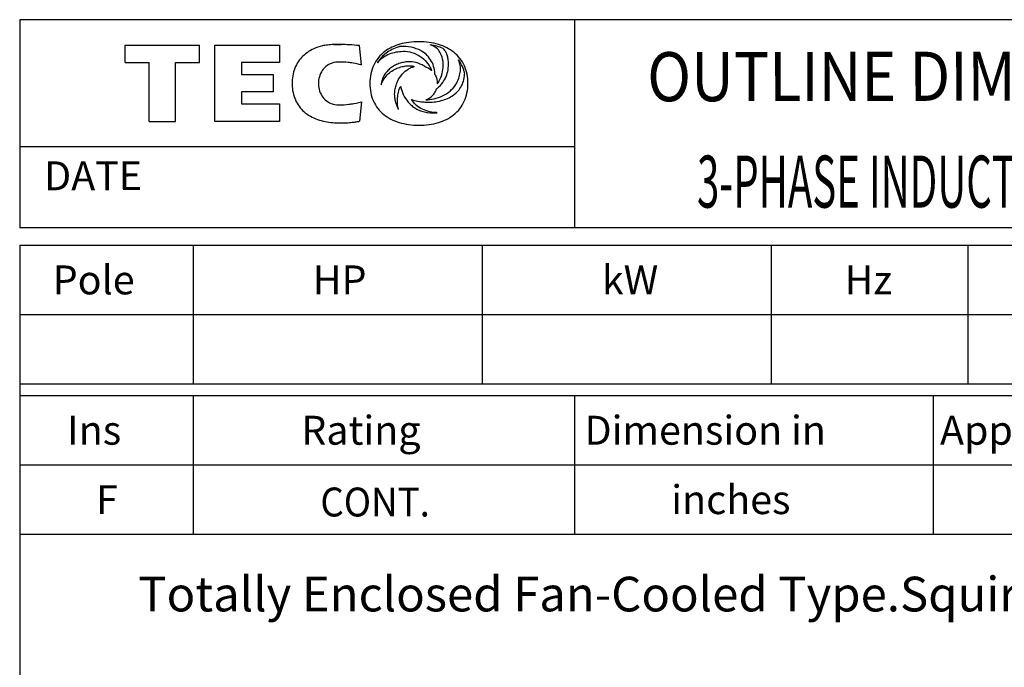
# Model space of a CAD drawing. Extents: x -172 to 190, y -287 to 277.
# Drawn here: x -160 to 10, y 165 to 277 of the extents above; entities that cross this region are included whole.
import ezdxf

# ---------------------------------------------------------------- set-up
doc = ezdxf.new("R2010")
doc.units = 0
doc.header["$MEASUREMENT"] = 0
doc.layers.get('0').update_dxf_attribs({"linetype": 'CONTINUOUS'})
doc.layers.add('99', color=7, linetype='CONTINUOUS')
doc.layers.add('PV', color=7, linetype='CONTINUOUS')
doc.styles.add('MICROCADAM', font='MONOTXT', dxfattribs={"height": 4.1672})

msp = doc.modelspace()

# ---------------------------------------------------------------- linework, layer by layer
at = {"color": 7, "linetype": 'Continuous'}
for p, q in [((190, 277), (-160, 277)), ((-160, 277), (-160, 241)), ((-64, 277), (-64, 241)), ((-141.745926, 272.600006), (-128.903641, 272.600006)), ((-141.745926, 269.57901), (-141.745926, 272.600006)), ((-128.903641, 269.57901), (-128.903641, 272.600006)), ((-126.221382, 272.600006), (-115.040886, 272.600006)), ((-126.221382, 259.399994), (-126.221382, 272.600006)), ((-115.040886, 272.600006), (-115.040886, 269.57901)), ((-100.87397, 269.183289), (-101.234482, 272.520386)), ((-141.745926, 269.57901), (-137.604004, 269.57901)), ((-137.604004, 259.399994), (-137.604004, 269.57901)), ((-133.045563, 269.57901), (-128.903641, 269.57901)), ((-133.045563, 259.399994), (-133.045563, 269.57901)), ((-115.040886, 269.57901), (-121.640274, 269.57901)), ((-121.640274, 269.57901), (-121.640274, 267.538055)), ((-121.640274, 267.538055), (-116.161819, 267.538055)), ((-116.161819, 267.538055), (-116.161819, 264.51828)), ((-116.161819, 264.51828), (-121.640274, 264.51828)), ((-121.640274, 264.51828), (-121.640274, 262.438141)), ((-121.640274, 262.438141), (-115.040886, 262.438141)), ((-115.040886, 262.438141), (-115.040886, 259.399994)), ((-100.87429, 262.772064), (-101.239662, 259.436646)), ((-137.604004, 259.399994), (-133.045563, 259.399994)), ((-115.040886, 259.399994), (-126.221382, 259.399994)), ((-64, 255), (-160, 255)), ((190, 241), (-160, 241)), ((-160.000214, 238.000092), (190.000015, 238.00029)), ((-160, 238), (-160, -240)), ((-130.000031, 238), (-130.000031, 214)), ((-80.000031, 238), (-80.000031, 214)), ((-30, 238), (-30, 214)), ((4, 238), (4, 214)), ((-160.000198, 226.000336), (190, 226.000534)), ((-160.000198, 214.000336), (190, 214.000534)), ((-160, 212), (190, 212)), ((-130.000031, 212.000107), (-130.000015, 188.000107)), ((-64.000031, 212.000153), (-64.000015, 188.000153)), ((-2.000018, 212.000183), (-2.000005, 188.000183)), ((-160, 200), (190, 200)), ((-160, 188), (190, 188))]:
    msp.add_line(p, q, dxfattribs=at)
for points in [[(-101.234482, 272.520386), (-101.67859, 272.561609), (-102.123039, 272.59903), (-102.534741, 272.630344), (-102.946701, 272.65802), (-103.327815, 272.679899), (-103.709137, 272.697784), (-104.061514, 272.710382), (-104.414017, 272.71875), (-104.739509, 272.722294), (-105.065018, 272.721344), (-105.365471, 272.716025), (-105.665802, 272.705963), (-105.943073, 272.692017), (-106.220047, 272.673096), (-106.475983, 272.65069), (-106.731415, 272.623108), (-106.967879, 272.592459), (-107.203583, 272.556488), (-107.422403, 272.51777), (-107.640221, 272.473633), (-108.033814, 272.378012), (-108.421577, 272.260956), (-108.767139, 272.134538), (-109.104843, 271.988495), (-109.416431, 271.832145), (-109.719398, 271.659698), (-110.010908, 271.474826), (-110.294586, 271.278015), (-110.547954, 271.088221), (-110.792664, 270.887573), (-111.021344, 270.67885), (-111.23867, 270.458221), (-111.444433, 270.226347), (-111.637672, 269.983978), (-111.819136, 269.72947), (-111.986633, 269.465546), (-112.142143, 269.188537), (-112.282524, 268.903564), (-112.410459, 268.604328), (-112.522301, 268.298706), (-112.620999, 267.977519), (-112.702934, 267.651642), (-112.770781, 267.308836), (-112.821388, 266.963074), (-112.856569, 266.598979), (-112.874626, 266.233582), (-112.876215, 265.850364), (-112.859985, 265.46759)], [(-82.500343, 265.143707), (-82.47047, 265.560611), (-82.460472, 265.978577), (-82.470049, 266.390269), (-82.499657, 266.800964), (-82.54795, 267.194626), (-82.616524, 267.585266), (-82.703086, 267.95982), (-82.810005, 268.329071), (-82.934513, 268.683397), (-83.079048, 269.030029), (-83.241194, 269.362953), (-83.4226, 269.685791), (-83.622047, 269.996119), (-83.839607, 270.294006), (-84.076133, 270.580299), (-84.32901, 270.852325), (-84.601833, 271.11379), (-84.889763, 271.358398), (-85.17754, 271.574757), (-85.476646, 271.775269), (-85.794448, 271.965978), (-86.121078, 272.141083), (-86.466189, 272.305672), (-86.818428, 272.454437), (-87.18851, 272.592046), (-87.564064, 272.713928), (-87.956678, 272.823868), (-88.35334, 272.918182), (-88.766098, 272.999723), (-89.181618, 273.065796), (-89.612143, 273.118302), (-90.044266, 273.155396), (-90.490195, 273.177999), (-90.936646, 273.185577), (-91.375865, 273.179026), (-91.814644, 273.158478), (-92.236326, 273.125111), (-92.656654, 273.077698), (-93.05959, 273.018031), (-93.460121, 272.943939), (-93.843092, 272.858289), (-94.222481, 272.757965), (-94.584287, 272.646677), (-94.94117, 272.520508), (-95.28059, 272.383861), (-95.613625, 272.2323), (-95.929516, 272.070669), (-96.237274, 271.894104), (-96.528185, 271.70743), (-96.809578, 271.506622), (-97.117206, 271.261527), (-97.409874, 270.998779), (-97.68052, 270.724312), (-97.933815, 270.433746), (-98.166625, 270.130744), (-98.380257, 269.813934), (-98.574472, 269.483517), (-98.748077, 269.141815), (-98.902859, 268.7851), (-99.036133, 268.4198), (-99.150652, 268.038), (-99.243286, 267.650299), (-99.31677, 267.244689), (-99.368416, 266.835724), (-99.400054, 266.407688), (-99.41037, 265.978577), (-99.40097, 265.563186), (-99.371872, 265.148743), (-99.324471, 264.752541), (-99.25705, 264.359253), (-99.172089, 263.983283), (-99.066948, 263.612457), (-98.944744, 263.25782), (-98.802589, 262.910706), (-98.643454, 262.578577), (-98.465019, 262.256409), (-98.269239, 261.947994), (-98.055267, 261.651917), (-97.823132, 261.368515), (-97.574364, 261.099579), (-97.30625, 260.842473), (-97.023346, 260.601776), (-96.730977, 260.380701), (-96.427269, 260.175415), (-96.107482, 259.981529), (-95.778748, 259.803284), (-95.433269, 259.636686), (-95.080467, 259.486176), (-94.710609, 259.347489), (-94.335114, 259.224884), (-93.942313, 259.11458), (-93.545364, 259.020264), (-93.131039, 258.938807), (-92.713921, 258.873108), (-92.279477, 258.820911), (-91.843452, 258.78421), (-91.390304, 258.761768), (-90.936646, 258.754395), (-90.484577, 258.76142), (-90.03299, 258.783173), (-89.599654, 258.8186), (-89.167809, 258.869019), (-88.754438, 258.932401), (-88.343719, 259.011139), (-87.951564, 259.102124), (-87.56337, 259.20874), (-87.193657, 259.327004), (-86.829391, 259.46109), (-86.483368, 259.60631), (-86.144424, 259.767365), (-85.823285, 259.93924), (-85.511086, 260.126831), (-85.216226, 260.325257), (-84.932022, 260.538696), (-84.639386, 260.784606), (-84.361549, 261.047119), (-84.104211, 261.320811), (-83.86364, 261.609344), (-83.642311, 261.909788), (-83.439384, 262.222961), (-83.254771, 262.549093), (-83.089844, 262.88559), (-82.942844, 263.236276), (-82.816109, 263.594849), (-82.707001, 263.968888), (-82.619247, 264.348358)], [(-86.767326, 272.043335), (-87.021693, 272.146466), (-87.279137, 272.24173), (-87.545761, 272.330989), (-87.814987, 272.412048), (-88.093127, 272.486925), (-88.373306, 272.553833), (-88.689647, 272.619667), (-89.007843, 272.675659)], [(-87.757462, 265.89682), (-87.714179, 265.953477), (-87.672516, 266.011322), (-87.573518, 266.165594), (-87.482681, 266.325104), (-87.313322, 266.649207), (-87.161079, 266.981323), (-87.030816, 267.320273), (-86.922241, 267.666962), (-86.83608, 268.016872), (-86.772545, 268.371521), (-86.733123, 268.727073), (-86.718391, 269.084503), (-86.729194, 269.4408), (-86.766167, 269.79538), (-86.830254, 270.147717), (-86.922256, 270.493683), (-87.044533, 270.836441), (-87.193054, 271.168915), (-87.298299, 271.370173), (-87.416939, 271.563629), (-87.570526, 271.767697), (-87.745148, 271.953979), (-87.924819, 272.109355), (-88.117599, 272.248871), (-88.547743, 272.494572), (-89.007843, 272.675659)], [(-94.402321, 272.326019), (-94.734366, 272.212863), (-95.061447, 272.085876), (-95.338898, 271.96558), (-95.611504, 271.834747), (-95.871364, 271.696732), (-96.125069, 271.547699), (-96.365934, 271.391354), (-96.59948, 271.224274), (-96.820196, 271.050628), (-97.032738, 270.867065), (-97.233229, 270.677151), (-97.424721, 270.47818), (-97.60497, 270.272553), (-97.77552, 270.058777), (-97.954865, 269.809866), (-98.121078, 269.552094)], [(-98.121078, 269.552094), (-97.970488, 269.733438), (-97.810928, 269.907043), (-97.586391, 270.124195), (-97.347984, 270.32605), (-97.101023, 270.509344), (-96.843239, 270.677063), (-96.578417, 270.827832), (-96.305473, 270.963348), (-96.027382, 271.083085), (-95.743454, 271.188232), (-95.456694, 271.278544), (-95.165955, 271.355103), (-94.875083, 271.417645), (-94.581749, 271.467255), (-94.291335, 271.503652), (-93.999603, 271.527985), (-93.654472, 271.540847), (-93.309258, 271.533539), (-92.913291, 271.49641), (-92.521332, 271.428314), (-92.143879, 271.332379), (-91.774841, 271.208099), (-91.420578, 271.058301), (-91.078377, 270.88266), (-90.751863, 270.683683), (-90.440559, 270.46167), (-90.146288, 270.21834), (-89.869972, 269.954803), (-89.612379, 269.67199), (-89.375229, 269.371796), (-89.158643, 269.05421), (-88.96492, 268.72229), (-88.876444, 268.550478), (-88.794121, 268.375671), (-88.755155, 268.286882), (-88.717773, 268.197418)], [(-88.157272, 267.518829), (-88.159484, 267.599646), (-88.162971, 267.68042), (-88.173687, 267.840758), (-88.189453, 268.000702), (-88.23554, 268.315266), (-88.301437, 268.626343), (-88.385982, 268.929104), (-88.489685, 269.22583), (-88.611273, 269.513001), (-88.751221, 269.791687), (-88.908483, 270.059554), (-89.083115, 270.316437), (-89.274704, 270.561269), (-89.482414, 270.792572), (-89.707017, 271.010627), (-89.946159, 271.212677), (-90.202508, 271.400285), (-90.471405, 271.569244), (-90.611178, 271.647019), (-90.753471, 271.720032), (-90.858008, 271.77013), (-90.963593, 271.817993), (-91.177457, 271.907362), (-91.394638, 271.988373), (-91.614483, 272.061015), (-91.836861, 272.125549), (-92.28504, 272.2304), (-92.739433, 272.30484), (-93.189068, 272.349072), (-93.64045, 272.364807), (-93.860692, 272.362174), (-94.080734, 272.352875), (-94.18876, 272.345831), (-94.296638, 272.336884), (-94.349506, 272.331704), (-94.402321, 272.326019)], [(-87.908371, 264.987061), (-87.888006, 265.006111), (-87.867462, 265.024963), (-87.752484, 265.123051), (-87.635818, 265.219238), (-87.414137, 265.424105), (-87.207077, 265.644257), (-87.011342, 265.874455), (-86.827919, 266.114288), (-86.657998, 266.364978), (-86.502594, 266.625031), (-86.361236, 266.894771), (-86.235336, 267.172028), (-86.124521, 267.458546), (-86.030373, 267.750977), (-85.952317, 268.052205), (-85.891945, 268.357483), (-85.848821, 268.671343), (-85.82428, 268.987152), (-85.818919, 269.148192), (-85.818314, 269.309296), (-85.821098, 269.436619), (-85.826431, 269.563873), (-85.839832, 269.768687), (-85.859772, 269.972961), (-85.88492, 270.161838), (-85.91713, 270.34964), (-85.95416, 270.523735), (-85.998497, 270.696106), (-86.047474, 270.856539), (-86.103851, 271.014526), (-86.164841, 271.162404), (-86.233185, 271.307007), (-86.306455, 271.443286), (-86.38649, 271.575745), (-86.471592, 271.701876), (-86.563744, 271.822906), (-86.662125, 271.93629), (-86.767326, 272.043335)], [(-100.87397, 269.183289), (-100.961475, 269.201566), (-101.048927, 269.220093), (-101.255891, 269.265216), (-101.462822, 269.310516), (-101.890935, 269.398525), (-102.320801, 269.477509), (-102.54522, 269.5147), (-102.770119, 269.548859), (-102.969809, 269.576276), (-103.169914, 269.600433), (-103.590076, 269.639126), (-104.011353, 269.663879), (-104.236627, 269.672389), (-104.461975, 269.677795), (-104.578093, 269.679402), (-104.694221, 269.68042), (-104.757322, 269.680745), (-104.820419, 269.680603), (-104.908058, 269.679082), (-104.995667, 269.675781), (-105.330848, 269.644841), (-105.661995, 269.583649), (-105.969981, 269.496454), (-106.268326, 269.380554), (-106.546056, 269.240547), (-106.808617, 269.074036), (-107.051867, 268.883629), (-107.276833, 268.671661), (-107.476224, 268.449868), (-107.656235, 268.21228), (-107.813753, 267.961963), (-107.94957, 267.699158), (-108.065306, 267.421325), (-108.158577, 267.135162), (-108.231002, 266.836776), (-108.280647, 266.533783), (-108.308274, 266.220171), (-108.313156, 265.905334), (-108.295538, 265.584913), (-108.254791, 265.266632), (-108.192655, 264.9615), (-108.10762, 264.661957), (-108.002148, 264.377063), (-107.874245, 264.101501), (-107.726603, 263.841739), (-107.557297, 263.595581), (-107.36437, 263.362918), (-107.150764, 263.149048), (-106.914793, 262.953619), (-106.661339, 262.781525), (-106.387918, 262.631726), (-106.101563, 262.508118), (-105.79348, 262.407877), (-105.47747, 262.337646), (-105.137574, 262.295618), (-104.795113, 262.2789), (-104.340338, 262.281127), (-103.886139, 262.301788), (-103.470928, 262.331022), (-103.056656, 262.370758), (-102.848207, 262.395401), (-102.640121, 262.423065), (-102.417303, 262.45608), (-102.19519, 262.493347), (-101.768711, 262.577955), (-101.343742, 262.670441), (-101.108987, 262.72115), (-100.87429, 262.772064)], [(-89.771835, 268.787262), (-89.913133, 268.893937), (-90.059135, 268.994141), (-90.213902, 269.09017), (-90.372902, 269.178986), (-90.536915, 269.261196), (-90.70433, 269.336304), (-91.048725, 269.466282), (-91.402306, 269.569275), (-91.757589, 269.645022), (-92.117294, 269.694946), (-92.336837, 269.712457), (-92.556915, 269.719757), (-92.864549, 269.712385), (-93.171265, 269.68631), (-93.380934, 269.658671), (-93.589355, 269.623138), (-93.79575, 269.579657), (-94.000328, 269.528229), (-94.20212, 269.469181), (-94.401482, 269.402405), (-94.597328, 269.328259), (-94.790131, 269.246521), (-94.978708, 269.157649), (-95.163597, 269.06134), (-95.343573, 268.95818), (-95.51918, 268.847748), (-95.689232, 268.730681), (-95.854187, 268.606537), (-96.013005, 268.475951), (-96.165947, 268.338531), (-96.312204, 268.194801), (-96.451759, 268.044556), (-96.584133, 267.888028), (-96.708939, 267.725403), (-96.826084, 267.556456), (-96.934792, 267.381958), (-97.035382, 267.200925), (-97.126633, 267.015015), (-97.20921, 266.822206), (-97.281776, 266.625397), (-97.345281, 266.421232), (-97.39753, 266.213898), (-97.440753, 265.985969), (-97.469955, 265.75589)], [(-92.236702, 263.209045), (-92.20137, 263.195056), (-92.165886, 263.181458), (-91.936334, 263.104743), (-91.702637, 263.040863), (-91.425405, 262.975301), (-91.146492, 262.917908), (-90.857731, 262.866319), (-90.567734, 262.822052), (-90.429903, 262.803656), (-90.291832, 262.787231), (-90.097268, 262.767926), (-89.902306, 262.75296), (-89.582507, 262.737337), (-89.262352, 262.732574), (-88.945787, 262.738522), (-88.629616, 262.75528), (-88.318505, 262.782652), (-88.00856, 262.821045), (-87.705091, 262.869832), (-87.403641, 262.92984), (-87.109999, 263.000006), (-86.819336, 263.081635), (-86.53768, 263.173165), (-86.260101, 263.276398), (-85.992579, 263.389312), (-85.7304, 263.51413), (-85.479144, 263.64843), (-85.234688, 263.794739), (-85.00184, 263.950527), (-84.777443, 264.118256), (-84.565145, 264.295631), (-84.363113, 264.484619), (-84.173538, 264.683743), (-83.99617, 264.893799), (-83.831587, 265.114875), (-83.681068, 265.345795), (-83.543653, 265.589026), (-83.422287, 265.840546), (-83.314963, 266.106053), (-83.224274, 266.378021), (-83.147352, 266.666159), (-83.091492, 266.958221), (-83.055981, 267.26814), (-83.028419, 267.581116), (-83.021762, 267.662727), (-83.024055, 267.7435), (-83.036003, 267.803703), (-83.052635, 267.863342), (-83.073581, 267.939822), (-83.094109, 268.016144), (-83.138294, 268.166709), (-83.186943, 268.316132), (-83.292828, 268.607143), (-83.412315, 268.89267), (-83.544484, 269.16812), (-83.690895, 269.436371), (-83.88181, 269.742793), (-84.09124, 270.036713)], [(-89.757378, 263.158966), (-89.417813, 263.169102), (-89.07914, 263.196655), (-88.693964, 263.249733), (-88.31234, 263.324432), (-87.93356, 263.419742), (-87.560539, 263.535431), (-87.195759, 263.671345), (-86.839394, 263.828033), (-86.4962, 264.00387), (-86.164536, 264.200592), (-85.850356, 264.415549), (-85.551613, 264.651428), (-85.274026, 264.905032), (-85.016266, 265.178894), (-84.782229, 265.470792), (-84.574142, 265.781372), (-84.485488, 265.934481), (-84.40213, 266.090546), (-84.335489, 266.222904), (-84.271507, 266.356567), (-84.156228, 266.616531), (-84.051842, 266.881073), (-83.964203, 267.136014), (-83.888824, 267.394836), (-83.829624, 267.644514), (-83.783913, 267.897003), (-83.753904, 268.141202), (-83.738548, 268.386749), (-83.738613, 268.625255), (-83.754181, 268.863251), (-83.785225, 269.095807), (-83.832268, 269.325653), (-83.895487, 269.551849), (-83.974251, 269.773102), (-84.030002, 269.906149), (-84.09124, 270.036713)], [(-97.469955, 265.75589), (-97.42879, 265.869509), (-97.384834, 265.982086), (-97.323814, 266.126235), (-97.258133, 266.268341), (-97.11936, 266.533873), (-96.963577, 266.789856), (-96.799737, 267.023596), (-96.621422, 267.24646), (-96.436864, 267.449841), (-96.24041, 267.641754), (-96.039556, 267.816328), (-95.829262, 267.979401), (-95.616628, 268.126729), (-95.396729, 268.26297), (-95.176849, 268.384758), (-94.95153, 268.496155), (-94.728957, 268.594149), (-94.502419, 268.682587), (-94.28167, 268.758562), (-94.058121, 268.825836), (-93.843698, 268.881646), (-93.627373, 268.929565), (-93.423739, 268.967114), (-93.218918, 268.997406), (-93.030529, 269.018527), (-92.841476, 269.03302), (-92.672653, 269.039915), (-92.503799, 269.039978), (-92.359149, 269.033778), (-92.214615, 269.021942), (-92.097601, 269.007313), (-91.982666, 268.982544), (-91.865568, 268.939942), (-91.754883, 268.882446)], [(-94.446465, 261.495026), (-94.52009, 261.631279), (-94.58963, 261.769684), (-94.691277, 261.99326), (-94.7826, 262.221252), (-94.829598, 262.351246), (-94.873444, 262.48233), (-94.935363, 262.688353), (-94.989372, 262.896606), (-95.0337, 263.099219), (-95.070213, 263.303375), (-95.097933, 263.502117), (-95.118065, 263.701782), (-95.131155, 263.919306), (-95.134598, 264.137177), (-95.127704, 264.361241), (-95.110863, 264.584808), (-95.085486, 264.802466), (-95.051277, 265.01889), (-95.00908, 265.229349), (-94.958374, 265.437927), (-94.900493, 265.640428), (-94.834663, 265.840485), (-94.762389, 266.034265), (-94.682678, 266.225098), (-94.59728, 266.409388), (-94.504936, 266.590332), (-94.306065, 266.93144), (-94.08226, 267.256866), (-93.845249, 267.55197), (-93.586823, 267.82843), (-93.32201, 268.071712), (-93.038803, 268.293396), (-92.756069, 268.479532), (-92.458382, 268.640167), (-92.311865, 268.70649), (-92.162315, 268.765625), (-92.015221, 268.815342), (-91.865723, 268.857147), (-91.810429, 268.87036), (-91.754883, 268.882446)], [(-88.735817, 268.202087), (-88.792297, 268.249953), (-88.849991, 268.296356), (-88.969013, 268.384731), (-89.092445, 268.466949), (-89.353955, 268.614104), (-89.628365, 268.735474), (-89.699803, 268.762221), (-89.771835, 268.787262)], [(-88.717773, 268.197418), (-88.726795, 268.199753), (-88.735817, 268.202087)], [(-88.157272, 267.518829), (-88.147067, 267.492761), (-88.136185, 267.46698), (-88.09459, 267.384145), (-88.050179, 267.302612), (-87.972214, 267.131419), (-87.909271, 266.953766), (-87.85514, 266.76807), (-87.812218, 266.579742), (-87.780938, 266.381907), (-87.761909, 266.182373), (-87.756518, 266.078983), (-87.75518, 265.975525), (-87.755975, 265.936163), (-87.757462, 265.89682)], [(-112.859985, 265.46759), (-112.828317, 265.101563), (-112.778427, 264.737457), (-112.714231, 264.393754), (-112.632957, 264.053741), (-112.538195, 263.732147), (-112.426605, 263.415985), (-112.302475, 263.116297), (-112.162407, 262.82373), (-112.010316, 262.545836), (-111.843407, 262.276581), (-111.664732, 262.020342), (-111.472626, 261.774017), (-111.268812, 261.539391), (-111.053101, 261.315643), (-110.825626, 261.102522), (-110.587875, 260.90097), (-110.443183, 260.787655), (-110.295227, 260.67865), (-110.009838, 260.486621), (-109.714638, 260.309875), (-109.412713, 260.148663), (-109.103645, 260.001678), (-108.789287, 259.868882), (-108.469658, 259.749298), (-108.146721, 259.642675), (-107.820084, 259.548004), (-107.492464, 259.465201), (-107.162331, 259.393066), (-106.833882, 259.331677), (-106.503815, 259.279694), (-106.178364, 259.237336), (-105.851952, 259.203186), (-105.533293, 259.177438), (-105.214142, 259.158783), (-104.906055, 259.147233), (-104.597801, 259.141754), (-104.304049, 259.141961), (-104.010345, 259.147308), (-103.734669, 259.156879), (-103.459175, 259.170746), (-103.205317, 259.187261), (-102.951714, 259.207306), (-102.723394, 259.22837), (-102.495354, 259.252258), (-102.296305, 259.27545), (-102.097527, 259.300842), (-101.931469, 259.323808), (-101.765633, 259.348328), (-101.636265, 259.368563), (-101.50708, 259.389923), (-101.418164, 259.405332), (-101.329285, 259.420959), (-101.284474, 259.428806), (-101.239662, 259.436646)], [(-94.446465, 261.495026), (-94.479043, 261.609443), (-94.508812, 261.72464), (-94.570263, 262.012603), (-94.614166, 262.303802), (-94.640452, 262.593837), (-94.650864, 262.884888), (-94.647007, 263.168463), (-94.62999, 263.451538), (-94.601967, 263.720223), (-94.56263, 263.987488), (-94.516238, 264.232974), (-94.459885, 264.476349), (-94.400968, 264.690435), (-94.332825, 264.901794), (-94.267423, 265.076611), (-94.192551, 265.247498), (-94.157997, 265.317086), (-94.120918, 265.385345), (-94.103467, 265.415184), (-94.085335, 265.444611), (-94.080934, 265.451505), (-94.076492, 265.458374)], [(-94.076492, 265.458374), (-94.068096, 265.412517), (-94.059464, 265.366699), (-93.993392, 265.04721), (-93.910744, 264.731842), (-93.792423, 264.3931), (-93.648727, 264.063843), (-93.472388, 263.721683), (-93.274147, 263.391937), (-93.042308, 263.060053), (-92.787735, 262.7453), (-92.648074, 262.590303), (-92.502823, 262.440582), (-92.349301, 262.293847), (-92.190224, 262.153137), (-92.02282, 262.016448), (-91.850037, 261.886627), (-91.668744, 261.761778), (-91.482346, 261.644684), (-91.287141, 261.533473), (-91.087242, 261.430939), (-90.878095, 261.335241), (-90.664825, 261.249115), (-90.441707, 261.170708), (-90.215172, 261.102783), (-89.978013, 261.043674), (-89.738396, 260.995605), (-89.589728, 260.971261), (-89.440514, 260.95047), (-88.991586, 260.906386), (-88.540787, 260.888092), (-88.316418, 260.888297), (-88.092209, 260.895264), (-87.949572, 260.903508), (-87.807137, 260.914673)], [(-89.757378, 263.158966), (-89.684467, 263.184602), (-89.612175, 263.211945), (-89.471167, 263.270996), (-89.333008, 263.336609), (-89.07127, 263.484384), (-88.825493, 263.657288), (-88.702354, 263.759753), (-88.585701, 263.869446), (-88.465582, 263.99839), (-88.35421, 264.13504), (-88.250911, 264.279367), (-88.156883, 264.429871), (-88.071467, 264.588165), (-87.996239, 264.751526), (-87.96201, 264.836116), (-87.93045, 264.921722), (-87.919218, 264.954327), (-87.908371, 264.987061)], [(-82.619247, 264.348358), (-82.559795, 264.746033), (-82.500343, 265.143707)], [(-87.807137, 260.914673), (-88.063392, 260.934881), (-88.318985, 260.962677), (-88.696913, 261.017698), (-89.071754, 261.090729), (-89.411456, 261.175217), (-89.746101, 261.277893), (-90.049348, 261.389943), (-90.34549, 261.519562), (-90.613999, 261.657124), (-90.873383, 261.811188), (-91.108792, 261.97225), (-91.333244, 262.148224), (-91.537007, 262.330735), (-91.728546, 262.526062), (-91.902368, 262.727736), (-92.062752, 262.940186), (-92.152384, 263.072918), (-92.236702, 263.209045)]]:
    msp.add_lwpolyline(points, dxfattribs=at)
at = {"color": 94, "linetype": 'Continuous'}
for points in [[(-105.665802, 272.705963), (-105.065018, 272.721344), (-104.414017, 272.71875), (-105.665802, 272.705963)], [(-87.912109, 260.922241), (-88.318985, 260.962677), (-87.807137, 260.914673), (-87.912109, 260.922241)]]:
    msp.add_lwpolyline(points, dxfattribs=at)

# ---------------------------------------------------------------- texts
at = {"color": 7, "linetype": 'Continuous', "style": 'MICROCADAM', "width": 0.88249}
msp.add_text('OUTLINE DIMENSIONS', height=8.5, rotation=0.1, dxfattribs=at).set_placement((-51.434909, 262.884056))
at = {"color": 7, "linetype": 'Continuous', "style": 'MICROCADAM'}
msp.add_text('DATE', height=5, rotation=0.1, dxfattribs=at).set_placement((-155.772342, 247.496888))
for s, p in [('Pole', (-154.285527, 229.500244)), ('HP', (-109.285527, 229.500244)), ('kW', (-59.285527, 229.500244)), ('Hz', (-17.285497, 229.500244)), ('Ins', (-151.785497, 203.5)), ('Rating', (-111.285527, 203.5)), ('Dimension in', (-62.285527, 203.5)), ('Approx Weight', (-0.785497, 203.5))]:
    msp.add_text(s, height=5, dxfattribs=at).set_placement(p)
at = {"layer": '99', "color": 7, "linetype": 'Continuous', "style": 'MICROCADAM', "width": 0.932282}
msp.add_text('CONT.', height=5, dxfattribs=at).set_placement((-107.987817, 191.083755))
at = {"layer": 'PV', "color": 7, "linetype": 'Continuous', "style": 'MICROCADAM', "width": 0.565733}
msp.add_text('3-PHASE INDUCTION MOTOR', height=9, dxfattribs=at).set_placement((-42.82598, 244.499969))
at = {"layer": 'PV', "color": 7, "linetype": 'Continuous', "style": 'MICROCADAM'}
for s, height, p in [('F', 5, (-146.785466, 191.499985)), ('inches', 5, (-47.285498, 191.499985)), ('Totally Enclosed Fan-Cooled Type.Squirrel-Cage Rotor.', 6, (-139.492785, 174.666168))]:
    msp.add_text(s, height=height, dxfattribs=at).set_placement(p)

doc.saveas('drawing.dxf')
